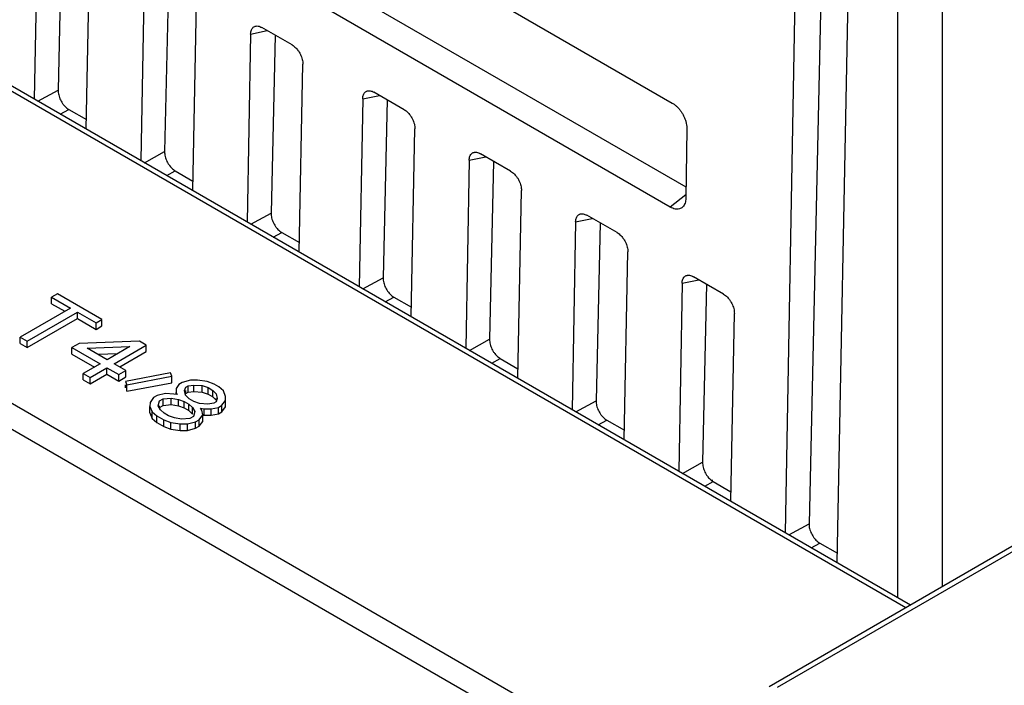
# Model space of a CAD drawing. Units: inches. Extents: x 17 to 159, y 17 to 126.
# Drawn here: x 143 to 145, y 117 to 119 of the extents above; entities that cross this region are included whole.
import ezdxf

# ---------------------------------------------------------------- set-up
doc = ezdxf.new("R2010")
doc.units = ezdxf.units.IN
doc.header["$LTSCALE"] = 1.21
doc.header["$MEASUREMENT"] = 0
doc.layers.get('0').update_dxf_attribs({"linetype": 'CONTINUOUS'})

msp = doc.modelspace()

# ---------------------------------------------------------------- linework, layer by layer
at = {"color": 7, "linetype": 'Continuous'}
for p, q in [((152.7622, 121.7445), (144.5189, 116.9853)), ((152.7821, 121.7426), (144.5387, 116.9833)), ((142.5938, 119.4161), (144.2761, 118.4448)), ((144.3107, 118.234), (142.6423, 119.1973)), ((144.2713, 118.1844), (142.5889, 119.1556)), ((144.8605, 117.1825), (141.5652, 119.085)), ((144.8721, 117.1892), (141.5854, 119.0867)), ((144.8403, 117.2076), (144.8403, 118.9943)), ((144.9524, 117.2356), (144.9524, 118.9943)), ((142.6886, 118.9248), (142.6802, 118.4547)), ((142.7497, 118.9222), (142.7398, 118.4771)), ((142.8102, 118.3796), (142.8193, 118.8494)), ((144.5844, 118.7906), (144.5588, 117.3701)), ((144.6495, 118.7856), (144.6183, 117.3925)), ((142.955, 118.771), (142.9465, 118.3009)), ((143.0161, 118.7684), (143.0061, 118.3234)), ((144.6888, 117.295), (144.7163, 118.7145)), ((140.8898, 118.695), (144.4761, 116.6244)), ((143.0766, 118.2258), (143.0857, 118.6956)), ((140.8617, 118.6464), (144.4481, 116.5759)), ((143.325, 118.59), (143.2496, 118.6336)), ((143.2214, 118.6173), (143.2129, 118.1471)), ((143.2214, 118.6173), (143.2631, 118.6258)), ((143.2825, 118.6146), (143.2725, 118.1696)), ((143.2855, 118.6128), (143.2824, 118.6111)), ((143.3429, 118.0721), (143.352, 118.5418)), ((142.6894, 118.4494), (142.7398, 118.4771)), ((143.5018, 118.4554), (143.5435, 118.4639)), ((143.6054, 118.4281), (143.53, 118.4717)), ((143.5018, 118.4554), (143.4933, 117.9853)), ((143.5628, 118.4527), (143.5529, 118.0077)), ((142.7453, 118.4171), (142.7666, 118.4289)), ((142.7666, 118.4289), (142.8107, 118.4035)), ((142.8086, 118.3806), (142.8102, 118.3823)), ((143.6233, 117.9102), (143.6324, 118.38)), ((144.313, 118.3793), (144.3103, 118.2071)), ((142.9558, 118.2956), (143.0061, 118.3234)), ((143.7681, 118.3016), (143.8098, 118.3101)), ((143.8718, 118.2744), (143.7963, 118.3179)), ((143.7681, 118.3016), (143.7597, 117.8315)), ((143.8292, 118.2989), (143.8192, 117.8539)), ((143.0116, 118.2633), (143.033, 118.2751)), ((143.033, 118.2751), (143.077, 118.2497)), ((143.075, 118.2268), (143.0766, 118.2285)), ((143.8897, 117.7564), (143.8988, 118.2262)), ((144.3105, 118.215), (144.2713, 118.1844)), ((143.2221, 118.1418), (143.2725, 118.1696)), ((144.1382, 118.1206), (144.0627, 118.1641)), ((144.0345, 118.1478), (144.026, 117.6777)), ((144.0345, 118.1478), (144.0762, 118.1563)), ((144.0956, 118.1451), (144.0856, 117.7001)), ((143.278, 118.1095), (143.2994, 118.1213)), ((143.2994, 118.1213), (143.3434, 118.0959)), ((143.3413, 118.073), (143.343, 118.0747)), ((144.156, 117.6026), (144.1651, 118.0724)), ((143.5025, 117.9799), (143.5529, 118.0077)), ((144.3009, 117.994), (144.2924, 117.5239)), ((144.3009, 117.994), (144.3426, 118.0025)), ((144.4045, 117.9668), (144.3291, 118.0103)), ((144.3619, 117.9914), (144.352, 117.5463)), ((142.7386, 117.9675), (142.7236, 117.9589)), ((142.8495, 117.9035), (142.7386, 117.9675)), ((142.7236, 117.9427), (142.7236, 117.9589)), ((142.7236, 117.9589), (142.7704, 117.932)), ((142.7236, 117.9427), (142.7564, 117.9239)), ((143.5584, 117.9477), (143.5798, 117.9595)), ((143.5798, 117.9595), (143.6238, 117.934)), ((142.7704, 117.932), (142.6451, 117.8596)), ((142.6626, 117.8495), (142.7879, 117.9218)), ((142.7879, 117.9057), (142.7879, 117.9218)), ((142.7879, 117.9218), (142.8346, 117.8949)), ((144.4224, 117.4488), (144.4315, 117.9186)), ((142.6626, 117.8333), (142.7879, 117.9057)), ((142.7879, 117.9057), (142.8346, 117.8787)), ((142.8346, 117.8949), (142.8495, 117.9035)), ((142.8346, 117.8787), (142.8346, 117.8949)), ((142.8495, 117.8873), (142.8495, 117.9035)), ((143.6217, 117.9111), (143.6234, 117.9128)), ((142.8346, 117.8787), (142.8495, 117.8873)), ((142.6451, 117.8434), (142.6451, 117.8596)), ((142.6451, 117.8596), (142.6626, 117.8495)), ((142.6451, 117.8434), (142.6626, 117.8333)), ((142.6626, 117.8333), (142.6626, 117.8495)), ((142.7924, 117.8435), (142.7745, 117.8332)), ((142.943, 117.8495), (142.7924, 117.8435)), ((142.9605, 117.8394), (142.943, 117.8495)), ((143.7689, 117.8261), (143.8192, 117.8539)), ((142.7745, 117.817), (142.7745, 117.8332)), ((142.7745, 117.8332), (142.8446, 117.7927)), ((142.7745, 117.817), (142.8306, 117.7846)), ((142.8128, 117.8317), (142.9191, 117.8357)), ((142.8625, 117.803), (142.8128, 117.8317)), ((142.8391, 117.8165), (142.8891, 117.8184)), ((142.9191, 117.8357), (142.8625, 117.803)), ((142.88, 117.7929), (142.9605, 117.8394)), ((142.8946, 117.7851), (142.9605, 117.8232)), ((142.9605, 117.8232), (142.9605, 117.8394)), ((142.8446, 117.7927), (142.8028, 117.7686)), ((142.9092, 117.776), (142.88, 117.7929)), ((143.8248, 117.7939), (143.8461, 117.8057)), ((143.8461, 117.8057), (143.8901, 117.7803)), ((142.8028, 117.7524), (142.8028, 117.7686)), ((142.8028, 117.7686), (142.8203, 117.7585)), ((142.8203, 117.7585), (142.8621, 117.7826)), ((142.8203, 117.7423), (142.8621, 117.7664)), ((142.8621, 117.7664), (142.8621, 117.7826)), ((142.8621, 117.7826), (142.8913, 117.7657)), ((142.8621, 117.7664), (142.8913, 117.7495)), ((142.8913, 117.7657), (142.9092, 117.776)), ((143.0212, 117.7699), (142.9087, 117.7488)), ((142.9092, 117.7598), (142.9092, 117.776)), ((143.024, 117.7614), (143.0212, 117.7699)), ((142.8028, 117.7524), (142.8203, 117.7423)), ((142.8203, 117.7423), (142.8203, 117.7585)), ((142.8913, 117.7495), (142.8913, 117.7657)), ((142.8913, 117.7495), (142.9092, 117.7598)), ((142.9087, 117.7488), (142.9115, 117.7403)), ((142.9115, 117.7403), (143.024, 117.7614)), ((142.9115, 117.7241), (143.024, 117.7452)), ((143.024, 117.7452), (143.024, 117.7614)), ((143.0503, 117.7462), (143.0414, 117.7411)), ((143.0711, 117.7515), (143.0503, 117.7462)), ((143.0888, 117.7516), (143.0711, 117.7515)), ((143.1123, 117.7483), (143.0888, 117.7516)), ((143.1299, 117.7416), (143.1123, 117.7483)), ((143.1416, 117.7348), (143.1299, 117.7416)), ((143.8881, 117.7573), (143.8897, 117.759)), ((142.9087, 117.7326), (142.9087, 117.7403)), ((142.9115, 117.7241), (142.9115, 117.7403)), ((143.0085, 117.7187), (142.9878, 117.7135)), ((143.0291, 117.7171), (143.0085, 117.7187)), ((143.038, 117.7155), (143.0291, 117.7171)), ((143.0353, 117.7308), (143.0351, 117.7206)), ((143.0351, 117.7171), (143.0351, 117.7206)), ((143.0351, 117.7206), (143.038, 117.7155)), ((143.0414, 117.7411), (143.0353, 117.7308)), ((143.0559, 117.7258), (143.059, 117.7343)), ((143.0586, 117.7139), (143.0559, 117.7258)), ((143.059, 117.7343), (143.0649, 117.7378)), ((143.059, 117.7182), (143.059, 117.7258)), ((143.059, 117.7182), (143.0649, 117.7216)), ((143.0649, 117.7378), (143.0797, 117.7396)), ((143.0649, 117.7216), (143.0649, 117.7378)), ((143.0649, 117.7216), (143.0797, 117.7234)), ((143.0797, 117.7234), (143.0797, 117.7396)), ((143.0797, 117.7396), (143.1004, 117.738)), ((143.0797, 117.7234), (143.1004, 117.7218)), ((143.1004, 117.7218), (143.1004, 117.738)), ((143.1004, 117.738), (143.115, 117.733)), ((143.1004, 117.7218), (143.115, 117.7168)), ((143.115, 117.7168), (143.115, 117.733)), ((143.115, 117.733), (143.1267, 117.7262)), ((143.115, 117.7168), (143.1267, 117.71)), ((143.1267, 117.71), (143.1267, 117.7262)), ((143.1267, 117.7262), (143.1354, 117.7178)), ((143.1354, 117.7178), (143.1381, 117.7059)), ((143.1532, 117.7247), (143.1416, 117.7348)), ((143.1589, 117.7111), (143.1532, 117.7247)), ((142.9697, 117.6963), (142.9695, 117.6861)), ((142.9788, 117.7083), (142.9697, 117.6963)), ((142.9878, 117.7135), (142.9788, 117.7083)), ((142.9902, 117.6879), (142.9934, 117.6999)), ((142.9934, 117.6999), (143.0024, 117.705)), ((143.0024, 117.705), (143.023, 117.7069)), ((143.0024, 117.6888), (143.0024, 117.705)), ((143.023, 117.6907), (143.023, 117.7069)), ((143.023, 117.7069), (143.0407, 117.7036)), ((143.0407, 117.6874), (143.0407, 117.7036)), ((143.0407, 117.7036), (143.0554, 117.6985)), ((143.0554, 117.6824), (143.0554, 117.6985)), ((143.0554, 117.6985), (143.067, 117.6918)), ((143.0673, 117.7054), (143.0586, 117.7139)), ((143.079, 117.6987), (143.0673, 117.7054)), ((143.0936, 117.6937), (143.079, 117.6987)), ((143.1143, 117.6921), (143.0936, 117.6937)), ((143.1291, 117.6939), (143.1143, 117.6921)), ((143.1267, 117.71), (143.1354, 117.7016)), ((143.135, 117.6973), (143.1291, 117.6939)), ((143.1381, 117.7059), (143.135, 117.6973)), ((143.1354, 117.7016), (143.1354, 117.7059)), ((143.1496, 117.6889), (143.1587, 117.7009)), ((143.1587, 117.7009), (143.1589, 117.7111)), ((143.1587, 117.6847), (143.1587, 117.7009)), ((144.0353, 117.6723), (144.0856, 117.7001)), ((142.9695, 117.6699), (142.9695, 117.6861)), ((142.9695, 117.6861), (142.9752, 117.6725)), ((142.9695, 117.6699), (142.9752, 117.6563)), ((142.9752, 117.6563), (142.9752, 117.6725)), ((142.9752, 117.6725), (142.9868, 117.6623)), ((142.996, 117.6777), (142.9902, 117.6879)), ((142.9934, 117.6837), (143.0024, 117.6888)), ((142.9934, 117.6837), (142.9934, 117.6879)), ((143.0047, 117.6693), (142.996, 117.6777)), ((143.0024, 117.6888), (143.023, 117.6907)), ((143.0163, 117.6625), (143.0047, 117.6693)), ((143.023, 117.6907), (143.0407, 117.6874)), ((143.0407, 117.6874), (143.0554, 117.6824)), ((143.0554, 117.6824), (143.067, 117.6756)), ((143.067, 117.6756), (143.067, 117.6918)), ((143.067, 117.6918), (143.0757, 117.6833)), ((143.067, 117.6756), (143.0757, 117.6671)), ((143.0757, 117.6671), (143.0757, 117.6833)), ((143.0757, 117.6833), (143.0815, 117.6731)), ((143.0815, 117.6731), (143.0783, 117.6612)), ((143.0992, 117.6767), (143.0964, 117.6817)), ((143.0964, 117.6817), (143.1052, 117.6801)), ((143.102, 117.6647), (143.0992, 117.6767)), ((143.1052, 117.6801), (143.1229, 117.6802)), ((143.1052, 117.6639), (143.1052, 117.6801)), ((143.1229, 117.6802), (143.1407, 117.6837)), ((143.1229, 117.664), (143.1229, 117.6802)), ((143.1229, 117.664), (143.1407, 117.6675)), ((143.1407, 117.6837), (143.1496, 117.6889)), ((143.1407, 117.6675), (143.1407, 117.6837)), ((143.1407, 117.6675), (143.1496, 117.6727)), ((143.1496, 117.6727), (143.1496, 117.6889)), ((143.1496, 117.6727), (143.1587, 117.6847)), ((142.9752, 117.6563), (142.9868, 117.6462)), ((142.9868, 117.6462), (142.9868, 117.6623)), ((142.9868, 117.6623), (143.0043, 117.6522)), ((142.9868, 117.6462), (143.0043, 117.636)), ((143.0043, 117.636), (143.0043, 117.6522)), ((143.0043, 117.6522), (143.0219, 117.6455)), ((143.031, 117.6575), (143.0163, 117.6625)), ((143.0219, 117.6293), (143.0219, 117.6455)), ((143.0219, 117.6455), (143.0455, 117.6422)), ((143.0487, 117.6542), (143.031, 117.6575)), ((143.0693, 117.656), (143.0487, 117.6542)), ((143.0632, 117.6424), (143.0839, 117.6476)), ((143.0783, 117.6612), (143.0693, 117.656)), ((143.0839, 117.6476), (143.0929, 117.6528)), ((143.0839, 117.6314), (143.0839, 117.6476)), ((143.0929, 117.6528), (143.102, 117.6647)), ((143.0929, 117.6366), (143.0929, 117.6528)), ((143.0929, 117.6366), (143.102, 117.6486)), ((143.1019, 117.6645), (143.1052, 117.6639)), ((143.102, 117.6486), (143.102, 117.6647)), ((143.1052, 117.6639), (143.1229, 117.664)), ((144.0911, 117.6401), (144.1125, 117.6519)), ((144.1125, 117.6519), (144.1565, 117.6265)), ((143.0043, 117.636), (143.0219, 117.6293)), ((143.0219, 117.6293), (143.0455, 117.6261)), ((143.0455, 117.6422), (143.0632, 117.6424)), ((143.0455, 117.6261), (143.0455, 117.6422)), ((143.0455, 117.6261), (143.0632, 117.6262)), ((143.0632, 117.6262), (143.0632, 117.6424)), ((143.0632, 117.6262), (143.0839, 117.6314)), ((143.0839, 117.6314), (143.0929, 117.6366)), ((144.1544, 117.6035), (144.1561, 117.6052)), ((144.3016, 117.5186), (144.352, 117.5463)), ((144.3575, 117.4863), (144.3789, 117.4981)), ((144.3789, 117.4981), (144.4229, 117.4727)), ((144.4208, 117.4498), (144.4225, 117.4515)), ((144.568, 117.3648), (144.6183, 117.3925)), ((144.6239, 117.3325), (144.6452, 117.3443)), ((144.6452, 117.3443), (144.6892, 117.3189)), ((144.6872, 117.296), (144.6888, 117.2977))]:
    msp.add_line(p, q, dxfattribs=at)
for points, knots in [([(143.2214, 118.6173), (143.2214, 118.6191), (143.2217, 118.6226), (143.223, 118.6274), (143.2251, 118.6314), (143.228, 118.6345), (143.2311, 118.6363), (143.2332, 118.6369), (143.234, 118.6371)], [0, 0, 0, 0, 0.00547809, 0.01041478, 0.01485755, 0.01897949, 0.02294463, 0.02540553, 0.02540553, 0.02540553, 0.02540553]), ([(143.234, 118.6371), (143.2345, 118.6372), (143.2365, 118.6375), (143.2402, 118.6373), (143.2449, 118.636), (143.248, 118.6345), (143.2496, 118.6336)], [0, 0, 0, 0, 0.00163921, 0.00602627, 0.01089334, 0.01629707, 0.01629707, 0.01629707, 0.01629707]), ([(143.325, 118.59), (143.3267, 118.589), (143.3301, 118.5867), (143.3347, 118.5826), (143.339, 118.5777), (143.3428, 118.5723), (143.3461, 118.5664), (143.3487, 118.5603), (143.3507, 118.5541), (143.3518, 118.5479), (143.3521, 118.5438), (143.352, 118.5418)], [0, 0, 0, 0, 0.00587984, 0.01211763, 0.01860521, 0.02529774, 0.03201935, 0.03873175, 0.0452577, 0.05154923, 0.05749466, 0.05749466, 0.05749466, 0.05749466]), ([(142.7398, 118.4771), (142.7397, 118.4752), (142.7399, 118.4711), (142.7411, 118.4649), (142.743, 118.4587), (142.7456, 118.4525), (142.7489, 118.4467), (142.7527, 118.4412), (142.757, 118.4363), (142.7616, 118.4322), (142.7649, 118.4299), (142.7666, 118.4289)], [0, 0, 0, 0, 0.00594999, 0.01224476, 0.01877252, 0.02548607, 0.0322085, 0.03890153, 0.04538961, 0.05162768, 0.0575081, 0.0575081, 0.0575081, 0.0575081]), ([(143.5018, 118.4554), (143.5018, 118.4572), (143.5021, 118.4607), (143.5034, 118.4655), (143.5055, 118.4695), (143.5084, 118.4726), (143.5115, 118.4744), (143.5136, 118.475), (143.5144, 118.4752)], [0, 0, 0, 0, 0.00547809, 0.01041478, 0.01485755, 0.01897949, 0.02294463, 0.02540553, 0.02540553, 0.02540553, 0.02540553]), ([(143.5144, 118.4752), (143.5149, 118.4753), (143.5169, 118.4756), (143.5206, 118.4754), (143.5253, 118.4741), (143.5284, 118.4726), (143.53, 118.4717)], [0, 0, 0, 0, 0.00163921, 0.00602627, 0.01089334, 0.01629707, 0.01629707, 0.01629707, 0.01629707]), ([(144.2761, 118.4448), (144.2782, 118.4436), (144.2822, 118.4409), (144.2879, 118.436), (144.2933, 118.4302), (144.2982, 118.4237), (144.3026, 118.4167), (144.3063, 118.4093), (144.3093, 118.4017), (144.3115, 118.394), (144.3127, 118.3866), (144.313, 118.3816), (144.313, 118.3793)], [0, 0, 0, 0, 0.00705722, 0.01460035, 0.02248232, 0.03067868, 0.03899106, 0.04731536, 0.05554646, 0.06348377, 0.07110028, 0.07824361, 0.07824361, 0.07824361, 0.07824361]), ([(143.6054, 118.4281), (143.6071, 118.4272), (143.6105, 118.4249), (143.6151, 118.4207), (143.6194, 118.4158), (143.6232, 118.4104), (143.6265, 118.4045), (143.6291, 118.3984), (143.6311, 118.3922), (143.6322, 118.386), (143.6324, 118.3819), (143.6324, 118.38)], [0, 0, 0, 0, 0.00587984, 0.01211763, 0.01860521, 0.02529774, 0.03201936, 0.03873175, 0.0452577, 0.05154923, 0.05749466, 0.05749466, 0.05749466, 0.05749466]), ([(143.0061, 118.3234), (143.0061, 118.3214), (143.0063, 118.3173), (143.0074, 118.3111), (143.0094, 118.3049), (143.012, 118.2987), (143.0153, 118.2929), (143.0191, 118.2874), (143.0234, 118.2826), (143.028, 118.2784), (143.0313, 118.2761), (143.033, 118.2751)], [0, 0, 0, 0, 0.00594999, 0.01224476, 0.01877252, 0.02548607, 0.0322085, 0.03890153, 0.04538961, 0.05162768, 0.0575081, 0.0575081, 0.0575081, 0.0575081]), ([(143.7681, 118.3016), (143.7682, 118.3034), (143.7685, 118.3069), (143.7698, 118.3117), (143.7719, 118.3157), (143.7748, 118.3188), (143.7779, 118.3206), (143.7799, 118.3212), (143.7807, 118.3214)], [0, 0, 0, 0, 0.00547809, 0.01041478, 0.01485755, 0.01897949, 0.02294463, 0.02540553, 0.02540553, 0.02540553, 0.02540553]), ([(143.7807, 118.3214), (143.7813, 118.3215), (143.7833, 118.3218), (143.7869, 118.3216), (143.7917, 118.3203), (143.7948, 118.3188), (143.7963, 118.3179)], [0, 0, 0, 0, 0.00163921, 0.00602627, 0.01089334, 0.01629707, 0.01629707, 0.01629707, 0.01629707]), ([(143.8718, 118.2744), (143.8735, 118.2734), (143.8768, 118.2711), (143.8814, 118.2669), (143.8857, 118.262), (143.8896, 118.2566), (143.8928, 118.2508), (143.8955, 118.2446), (143.8974, 118.2384), (143.8986, 118.2322), (143.8988, 118.2282), (143.8988, 118.2262)], [0, 0, 0, 0, 0.00587984, 0.01211763, 0.01860521, 0.02529774, 0.03201935, 0.03873175, 0.0452577, 0.05154923, 0.05749466, 0.05749466, 0.05749466, 0.05749466]), ([(144.3103, 118.2071), (144.3103, 118.2048), (144.3099, 118.2005), (144.3085, 118.1944), (144.3061, 118.1892), (144.3036, 118.1859), (144.3021, 118.1845), (144.3019, 118.1843)], [0, 0, 0, 0, 0.00676187, 0.01299425, 0.01868485, 0.02399706, 0.02501303, 0.02501303, 0.02501303, 0.02501303]), ([(143.2725, 118.1696), (143.2724, 118.1676), (143.2727, 118.1635), (143.2738, 118.1573), (143.2757, 118.1511), (143.2784, 118.145), (143.2816, 118.1391), (143.2854, 118.1336), (143.2897, 118.1288), (143.2943, 118.1246), (143.2977, 118.1223), (143.2994, 118.1213)], [0, 0, 0, 0, 0.00594999, 0.01224476, 0.01877252, 0.02548607, 0.0322085, 0.03890153, 0.04538961, 0.05162768, 0.05750811, 0.05750811, 0.05750811, 0.05750811]), ([(144.0345, 118.1478), (144.0345, 118.1496), (144.0348, 118.1531), (144.0361, 118.1579), (144.0383, 118.1619), (144.0411, 118.1651), (144.0442, 118.1668), (144.0463, 118.1674), (144.0471, 118.1676)], [0, 0, 0, 0, 0.00547809, 0.01041478, 0.01485755, 0.01897949, 0.02294463, 0.02540553, 0.02540553, 0.02540553, 0.02540553]), ([(144.0471, 118.1676), (144.0476, 118.1677), (144.0496, 118.168), (144.0533, 118.1678), (144.058, 118.1665), (144.0611, 118.165), (144.0627, 118.1641)], [0, 0, 0, 0, 0.00163921, 0.00602627, 0.01089334, 0.01629707, 0.01629707, 0.01629707, 0.01629707]), ([(144.3019, 118.1843), (144.3009, 118.1834), (144.2984, 118.1815), (144.2939, 118.1797), (144.2886, 118.179), (144.2829, 118.1796), (144.277, 118.1814), (144.2732, 118.1833), (144.2713, 118.1844)], [0, 0, 0, 0, 0.00404506, 0.00907978, 0.01433704, 0.01994841, 0.02608853, 0.03275616, 0.03275616, 0.03275616, 0.03275616]), ([(144.1382, 118.1206), (144.1399, 118.1196), (144.1432, 118.1173), (144.1478, 118.1131), (144.1521, 118.1083), (144.1559, 118.1028), (144.1592, 118.097), (144.1619, 118.0908), (144.1638, 118.0846), (144.1649, 118.0785), (144.1652, 118.0744), (144.1651, 118.0724)], [0, 0, 0, 0, 0.00587984, 0.01211763, 0.01860521, 0.02529774, 0.03201935, 0.03873175, 0.0452577, 0.05154923, 0.05749466, 0.05749466, 0.05749466, 0.05749466]), ([(144.3009, 117.994), (144.3009, 117.9959), (144.3012, 117.9993), (144.3025, 118.0041), (144.3046, 118.0082), (144.3075, 118.0113), (144.3106, 118.0131), (144.3127, 118.0137), (144.3135, 118.0138)], [0, 0, 0, 0, 0.00547809, 0.01041478, 0.01485755, 0.01897949, 0.02294463, 0.02540553, 0.02540553, 0.02540553, 0.02540553]), ([(144.3135, 118.0138), (144.314, 118.0139), (144.316, 118.0142), (144.3197, 118.0141), (144.3244, 118.0128), (144.3275, 118.0112), (144.3291, 118.0103)], [0, 0, 0, 0, 0.00163921, 0.00602627, 0.01089334, 0.01629707, 0.01629707, 0.01629707, 0.01629707]), ([(143.5529, 118.0077), (143.5528, 118.0057), (143.5531, 118.0016), (143.5542, 117.9954), (143.5561, 117.9892), (143.5587, 117.9831), (143.562, 117.9772), (143.5658, 117.9718), (143.5701, 117.9669), (143.5747, 117.9627), (143.5781, 117.9604), (143.5798, 117.9595)], [0, 0, 0, 0, 0.00594999, 0.01224476, 0.01877252, 0.02548607, 0.0322085, 0.03890153, 0.04538961, 0.05162768, 0.0575081, 0.0575081, 0.0575081, 0.0575081]), ([(144.4045, 117.9668), (144.4062, 117.9658), (144.4096, 117.9635), (144.4142, 117.9593), (144.4185, 117.9545), (144.4223, 117.949), (144.4256, 117.9432), (144.4282, 117.9371), (144.4302, 117.9308), (144.4313, 117.9247), (144.4315, 117.9206), (144.4315, 117.9186)], [0, 0, 0, 0, 0.00587984, 0.01211763, 0.01860521, 0.02529774, 0.03201935, 0.03873175, 0.0452577, 0.05154923, 0.05749466, 0.05749466, 0.05749466, 0.05749466]), ([(143.8192, 117.8539), (143.8192, 117.8519), (143.8194, 117.8478), (143.8206, 117.8417), (143.8225, 117.8354), (143.8251, 117.8293), (143.8284, 117.8234), (143.8322, 117.818), (143.8365, 117.8131), (143.8411, 117.8089), (143.8444, 117.8066), (143.8461, 117.8057)], [0, 0, 0, 0, 0.00594999, 0.01224476, 0.01877252, 0.02548607, 0.0322085, 0.03890153, 0.04538961, 0.05162768, 0.0575081, 0.0575081, 0.0575081, 0.0575081]), ([(144.0856, 117.7001), (144.0856, 117.6981), (144.0858, 117.694), (144.0869, 117.6879), (144.0888, 117.6816), (144.0915, 117.6755), (144.0947, 117.6696), (144.0986, 117.6642), (144.1028, 117.6593), (144.1075, 117.6552), (144.1108, 117.6529), (144.1125, 117.6519)], [0, 0, 0, 0, 0.00594999, 0.01224476, 0.01877252, 0.02548607, 0.0322085, 0.03890153, 0.04538961, 0.05162768, 0.05750811, 0.05750811, 0.05750811, 0.05750811]), ([(144.352, 117.5463), (144.3519, 117.5443), (144.3522, 117.5403), (144.3533, 117.5341), (144.3552, 117.5279), (144.3578, 117.5217), (144.3611, 117.5159), (144.3649, 117.5104), (144.3692, 117.5055), (144.3738, 117.5014), (144.3772, 117.4991), (144.3789, 117.4981)], [0, 0, 0, 0, 0.00594999, 0.01224476, 0.01877252, 0.02548607, 0.0322085, 0.03890153, 0.04538961, 0.05162768, 0.0575081, 0.0575081, 0.0575081, 0.0575081]), ([(144.6183, 117.3925), (144.6183, 117.3906), (144.6185, 117.3865), (144.6197, 117.3803), (144.6216, 117.3741), (144.6242, 117.3679), (144.6275, 117.3621), (144.6313, 117.3566), (144.6356, 117.3518), (144.6402, 117.3476), (144.6435, 117.3453), (144.6452, 117.3443)], [0, 0, 0, 0, 0.00594999, 0.01224476, 0.01877252, 0.02548607, 0.0322085, 0.03890153, 0.04538961, 0.05162768, 0.05750811, 0.05750811, 0.05750811, 0.05750811])]:
    msp.add_open_spline(points, degree=3, knots=knots, dxfattribs=at)
msp.add_open_spline([(144.3736, 117.5011), (144.3749, 117.5016), (144.3762, 117.5021), (144.3775, 117.5026)], degree=3, dxfattribs=at)

doc.saveas('drawing.dxf')
